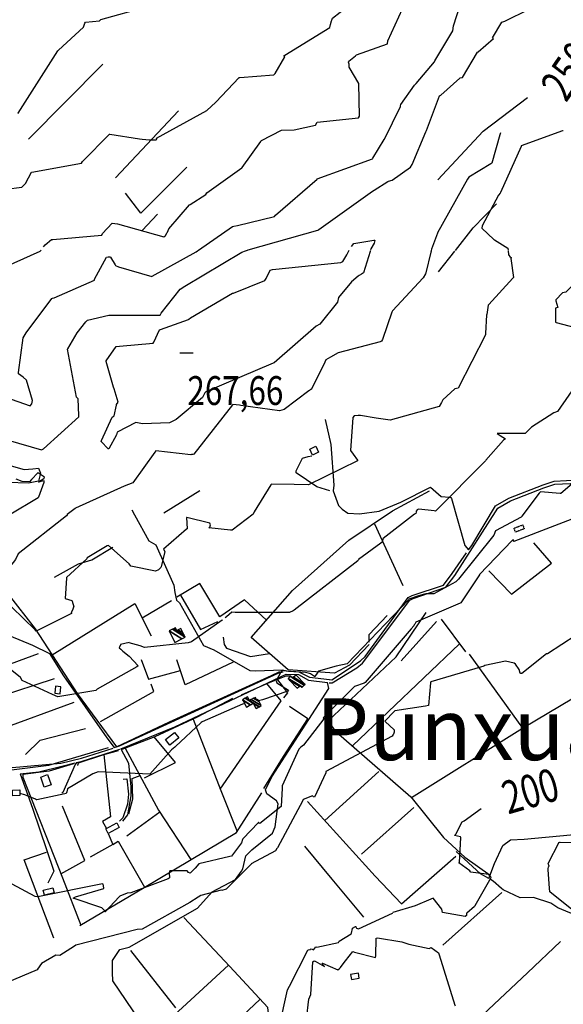
# Model space of a CAD drawing. Extents: x 484076 to 498410, y 4372556 to 4381824.
# Drawn here: x 488555 to 489216, y 4376275 to 4377470 of the extents above; entities that cross this region are included whole.
import ezdxf
from ezdxf.enums import TextEntityAlignment as Align

# ---------------------------------------------------------------- set-up
doc = ezdxf.new("R2010")
doc.units = 0
doc.header["$MEASUREMENT"] = 0
doc.linetypes.add('HIDDEN', pattern=[0.375, 0.25, -0.125])
for name, color, linetype in [('1', 7, 'CONTINUOUS'), ('38', 7, 'CONTINUOUS'), ('47', 7, 'CONTINUOUS'), ('48', 7, 'CONTINUOUS'), ('51', 7, 'CONTINUOUS'), ('7', 7, 'CONTINUOUS'), ('8', 6, 'CONTINUOUS'), ('9', 7, 'CONTINUOUS')]:
    doc.layers.add(name, color=color, linetype=linetype)
doc.styles.get("Standard").update_dxf_attribs({"font": 'txt', "height": 0.2})

# ---------------------------------------------------------------- blocks, each defined once
blk = doc.blocks.new('COTA')
at = {"layer": '7', "color": 7, "linetype": 'Continuous'}
blk.add_line((-1.98, -0.02), (2.02, -0.02), dxfattribs=at)

msp = doc.modelspace()

# ---------------------------------------------------------------- linework, layer by layer
at = {"layer": '38', "color": 7, "linetype": 'Continuous'}
for points in [[(488931.12, 4376665.27), (488934.88, 4376665.18), (488964.87, 4376683.42), (488971.57, 4376688.86), (489029.1, 4376765.69), (489033.01, 4376767.62), (489073.03, 4376781.47), (489083.81, 4376795.59), (489135.89, 4376877.24), (489151.3, 4376886.25), (489192.08, 4376901.97), (489205.44, 4376906.48), (489233.71, 4376907.79), (489251.9, 4376901.34), (489275.06, 4376900.19), (489281.22, 4376903.38), (489309.58, 4376923.73), (489326.69, 4376928.31), (489452.59, 4376966.98), (489470.58, 4376966.15), (489512.5, 4376969.5), (489520.77, 4376975.53), (489687.06, 4377166.98), (489691.28, 4377171.76)], [(489100.63, 4376826.56), (489104.38, 4376831.95), (489133.28, 4376880.06), (489149.39, 4376889.48), (489191.09, 4376905.59), (489204.67, 4376910.18), (489234.36, 4376911.54), (489253.01, 4376904.93), (489273.35, 4376903.53), (489279.18, 4376906.55), (489308.35, 4376927.28), (489325.66, 4376931.92), (489452.16, 4376970.75), (489470.77, 4376969.9), (489510.66, 4376972.8), (489518.21, 4376978.3), (489684.32, 4377169.54), (489688.47, 4377174.24)], [(488444.56, 4377051.91), (488445.53, 4377052.05), (488448.17, 4377051.51), (488459.78, 4377033.24), (488519.52, 4376940.39), (488524.36, 4376934.37), (488560.67, 4376924.18), (488571.25, 4376925.11), (488578.08, 4376925.75), (488580.24, 4376919.88), (488578.02, 4376910.13), (488566, 4376907.62), (488540.13, 4376908.42), (488529.73, 4376913.11), (488506.83, 4376921.07), (488504.06, 4376919.44), (488470.67, 4376897.38), (488459.42, 4376896.91), (488449.74, 4376893.14), (488443.54, 4376878.18), (488441.62, 4376868.59)], [(488926.13, 4376985.05), (488933.27, 4376954.5), (488936.88, 4376905.01), (488936.1, 4376898.34), (488942.32, 4376880.47), (488946.88, 4376876.25), (488953.83, 4376871.27), (488967.85, 4376870.54), (488992.08, 4376873.51), (489018.06, 4376884.64), (489054.28, 4376902.78), (489067.42, 4376891.25), (489077.39, 4376890.66), (489079.04, 4376890.08), (489079.79, 4376889.03), (489096.18, 4376831.83), (489100.63, 4376826.56)], [(488931.94, 4376898.4), (488915.96, 4376903.15), (488890.99, 4376920.27), (488891, 4376922.52), (488898.94, 4376937.86), (488905.77, 4376940.15), (488910.19, 4376940.66)], [(488691.55, 4376875.41), (488694.52, 4376869.25), (488712.14, 4376837.7), (488720.45, 4376832.56), (488742.6, 4376783.87), (488743.46, 4376775.02), (488745.73, 4376765.64), (488749.39, 4376762.12), (488778.33, 4376710.41), (488791.04, 4376705.34), (488834.86, 4376679.96), (488841.67, 4376679.64), (488874.37, 4376681.14), (488881.61, 4376679.18)], [(488931.22, 4376669.02), (488934.41, 4376668.94), (488969.11, 4376691.69), (488974.81, 4376697), (489027.17, 4376768.92), (489032.13, 4376771.37), (489070.21, 4376783.95), (489080.77, 4376797.79), (489091.66, 4376813.65), (489098.18, 4376823.04)], [(488542.19, 4376722.56), (488570.56, 4376711.04), (488591.28, 4376700.61), (488608.26, 4376673.62), (488660.87, 4376598.35), (488670.11, 4376586.49)], [(488670.11, 4376586.49), (488676.4, 4376588.48), (488869.19, 4376677.05), (488875.18, 4376678.54)], [(488677.83, 4376584.99), (488743.62, 4376611.79), (488878.77, 4376675.54), (488893.73, 4376675.47), (488906.1, 4376668.45), (488928.93, 4376665.55)], [(488881.61, 4376679.18), (488894.27, 4376678.72), (488907.36, 4376672.09), (488931.61, 4376669.01)], [(488716.78, 4376231.49), (488668.12, 4376303.38), (488667.94, 4376313.33), (488667.71, 4376328.12), (488676.78, 4376341.27), (488688.25, 4376344.23), (488771.09, 4376391.68), (488788.94, 4376411.39), (488817.48, 4376426.33), (488824.75, 4376436.36), (488826.25, 4376439.39), (488830.07, 4376455.08), (488837.12, 4376462.22), (488862.15, 4376482.41), (488865.45, 4376490.34), (488869.01, 4376518.14), (488867.11, 4376521.91), (488855.38, 4376530.54), (488853.76, 4376535.39), (488861.45, 4376551.13), (488930.62, 4376658.25), (488928.93, 4376665.55)], [(489124.94, 4376427.46), (489132.09, 4376445.64), (489142.16, 4376467.71), (489151.41, 4376474.42), (489168.06, 4376475.17), (489367.19, 4376494.11), (489392.98, 4376511.32), (489605.75, 4376649.86), (489616.86, 4376636.77), (489674.93, 4376574.14), (489678.22, 4376574.13), (489698.27, 4376581.31), (489699.2, 4376583.41)], [(488461.18, 4376554.93), (488463.68, 4376554.9), (488605.16, 4376567.51), (488630.1, 4376573.84), (488668.61, 4376586.02)], [(488624.08, 4376568.42), (488631.13, 4376570.21), (488676.86, 4376584.67)], [(488677.83, 4376584.99), (488687.4, 4376567.54), (488690.03, 4376538.99), (488690.36, 4376527.92), (488686.08, 4376504.72), (488680.09, 4376497.22)], [(488555.82, 4376554.7), (488578.23, 4376556.91), (488606.14, 4376563.87), (488622.2, 4376567.94)], [(488624.08, 4376568.42), (488622.64, 4376565.82), (488607.43, 4376531.93), (488606.3, 4376531.18)], [(488555.82, 4376554.7), (488570.83, 4376513.1), (488596.46, 4376436.63), (488594.03, 4376431.75), (488590.92, 4376425.24), (488589.19, 4376421.72)], [(489124.94, 4376427.46), (489114.99, 4376433.3), (489085.26, 4376460.42)], [(489465.19, 4376190.5), (489455.55, 4376217.59), (489419.08, 4376277.49), (489402.39, 4376300.95), (489365.55, 4376360.54), (489358.3, 4376360.65), (489301.3, 4376357.97), (489266.62, 4376368.01), (489209.13, 4376391.81), (489200.61, 4376397.68), (489179.3, 4376404.3), (489163.1, 4376403.99), (489142.42, 4376413.91), (489140.48, 4376415.57), (489130.32, 4376424.31), (489127.16, 4376426.16)]]:
    msp.add_lwpolyline(points, dxfattribs=at)
at = {"layer": '47', "color": 1, "linetype": 'Continuous'}
for points in [[(488907.61, 4376949.07), (488914.94, 4376952.51), (488918.38, 4376945.2), (488911.05, 4376941.76)], [(488598.83, 4376661.14), (488597.72, 4376652.75), (488604.12, 4376651.9), (488605.23, 4376660.29)], [(488732.23, 4376596.17), (488743.13, 4376604.8), (488748.36, 4376598.2), (488737.46, 4376589.57)], [(488580.67, 4376550.78), (488589, 4376553.66), (488593.3, 4376541.21), (488584.97, 4376538.33)], [(488546.49, 4376534.96), (488555.36, 4376535.08), (488555.45, 4376528.25), (488546.58, 4376528.13)], [(488659.79, 4376487.77), (488673.27, 4376494.96), (488676.14, 4376489.57), (488662.66, 4376482.38)], [(488583.75, 4376413.49), (488595.41, 4376416.27), (488596.86, 4376410.21), (488585.2, 4376407.43)], [(488957.21, 4376311.13), (488958.18, 4376305.07), (488967.68, 4376306.59), (488966.71, 4376312.65)]]:
    msp.add_lwpolyline(points, close=True, dxfattribs=at)
at = {"layer": '48', "color": 1, "linetype": 'HIDDEN'}
msp.add_lwpolyline([(489155.73, 4376852.86), (489166.32, 4376857.01), (489168.17, 4376852.29), (489157.58, 4376848.14)], close=True, dxfattribs=at)
at = {"layer": '51', "color": 1, "linetype": 'Continuous'}
for p, q in [((488656.04, 4377416.33), (488565.99, 4377325.32)), ((488671.5, 4377278.31), (488748.17, 4377359.78)), ((488703.84, 4377214.44), (488722.67, 4377234.38)), ((489063.95, 4377164.32), (489083.85, 4377189.43)), ((488730.34, 4376871.63), (488773.94, 4376898.88)), ((488986.09, 4376858.16), (489020.48, 4376783.19)), ((488541.13, 4376772.65), (488574.09, 4376730.9)), ((488703.77, 4376744.24), (488739.4, 4376765.24)), ((489018.81, 4376691.88), (489061.38, 4376739.76)), ((489067.24, 4376742.66), (489096.68, 4376702.95)), ((488959.42, 4376588.55), (489089.48, 4376712.67)), ((488577.41, 4376700.44), (488499.61, 4376671.54)), ((489101.24, 4376700.15), (489166.23, 4376610.06)), ((488506.3, 4376640.69), (488597.3, 4376670.52)), ((488620.86, 4376641.33), (488523.02, 4376605.61)), ((488925.8, 4376498.07), (488991.32, 4376557.42)), ((488725.39, 4376508.26), (488685.4, 4376479.11)), ((488970.57, 4376457.05), (489034.02, 4376513.68)), ((489069.14, 4376346.64), (489141.09, 4376410.44)), ((488689.93, 4376340.31), (488744.26, 4376270.66)), ((488809.03, 4376322.12), (488673.25, 4376198.46)), ((488847.14, 4376281.21), (488778.96, 4376216.75))]:
    msp.add_line(p, q, dxfattribs=at)
for points in [[(489063.07, 4377276.11), (489118.13, 4377335.1), (489171.99, 4377375.81)], [(488758.15, 4377291.21), (488702.43, 4377235.52), (488683.86, 4377259.89)], [(489084.49, 4377190.24), (489106.23, 4377217.67), (489134.32, 4377246.64)], [(488979.91, 4376711.84), (488955.74, 4376686.6), (488937.78, 4376676.71), (488881.49, 4376680.77), (488836.52, 4376720.03), (488886.7, 4376777.32), (488955.19, 4376838.28), (489008.05, 4376874.04), (489053.14, 4376898.36)], [(488597.6, 4376793.47), (488626.46, 4376809.84), (488642.75, 4376814.5), (488668.16, 4376829.91)], [(489125.07, 4376801.11), (489152.54, 4376772.96), (489201.43, 4376810.38), (489179.72, 4376835.29)], [(488855.04, 4376741.18), (488828.4, 4376765.95), (488798.17, 4376745.46), (488774.05, 4376785.67), (488746.01, 4376769.14)], [(488750.54, 4376771.81), (488774.94, 4376729.74), (488795.82, 4376739.84)], [(488594.45, 4376699.29), (488694.85, 4376761.57), (488715, 4376722.42)], [(488939.72, 4376605.7), (488929.88, 4376618.94), (489012.54, 4376696.86), (489049.2, 4376750.68)], [(488979.77, 4376714.54), (488979.74, 4376723.99), (489001.51, 4376746.91)], [(489031.07, 4376525.94), (489166.23, 4376610.06), (489352.12, 4376720.52), (489380.1, 4376741.54)], [(488574.09, 4376730.9), (488624.88, 4376652.03), (488672.59, 4376587.5), (488737.35, 4376617.74), (488861.14, 4376674.11), (488871.29, 4376678.94)], [(488802.49, 4376720.55), (488803.65, 4376711.62), (488806.25, 4376707.11), (488835.75, 4376697.24), (488858.67, 4376700.7)], [(488702.81, 4376693.68), (488711.7, 4376669.43), (488750.49, 4376680)], [(488814.43, 4376690.13), (488756.21, 4376662.87), (488746.14, 4376692.97)], [(488824.46, 4376650.5), (488854.58, 4376664.1), (488879.06, 4376673.59), (488884.01, 4376673.72)], [(488653.45, 4376618.1), (488718.24, 4376654.71), (488714.75, 4376663.42)], [(488798.91, 4376535.86), (488873.01, 4376643.25), (488855.36, 4376664.49)], [(488867.1, 4376670.39), (488880.4, 4376652.96), (488875.65, 4376646.84)], [(488813.87, 4376646.2), (488770.88, 4376623.59), (488719.28, 4376599.6), (488679.22, 4376584.2)], [(488851.93, 4376536.95), (488875.49, 4376575.84), (488905.15, 4376621.29), (488883.1, 4376636.53)], [(488765.91, 4376621.2), (488799.44, 4376534.48), (488819.34, 4376484.59)], [(488433.14, 4376608.99), (488469.89, 4376558.6), (488535.56, 4376558.4), (488590.4, 4376565.36), (488663.14, 4376586.57)], [(488562.26, 4376578), (488580.18, 4376595.47), (488635.27, 4376609.78)], [(488939.72, 4376605.7), (489030.48, 4376526.67), (489070, 4376477.39), (489096.06, 4376453.36), (489126.64, 4376431.56)], [(488706.92, 4376549.79), (488744.33, 4376568.23), (488718.72, 4376599.39)], [(488625.64, 4376564.84), (488625.79, 4376565.36), (488626.77, 4376567.83), (488656.05, 4376577.6), (488675.35, 4376583.08)], [(488657.52, 4376578.02), (488665.48, 4376502.51), (488655.78, 4376496.86), (488660.42, 4376488.11)], [(488683.42, 4376585.82), (488723.92, 4376510.51), (488763.03, 4376450.5)], [(488620.69, 4376566.66), (488591.04, 4376558.01), (488558.86, 4376553.88), (488559, 4376550.5), (488606.98, 4376428.24), (488629.32, 4376371.06)], [(488680.89, 4376548.18), (488685.24, 4376548.61), (488687.19, 4376530.16), (488686.31, 4376517.79), (488680.39, 4376501.1), (488676.55, 4376497.07)], [(488687.84, 4376505.94), (488692.64, 4376524.14), (488691.99, 4376549.11), (488701.32, 4376552.55)], [(488628.25, 4376370.42), (488706.2, 4376416.79), (488818.64, 4376483.49), (488849.36, 4376531.42)], [(488904.85, 4376521.14), (488987.18, 4376430.44), (489019.05, 4376396.64), (489085, 4376454.8)], [(488605.1, 4376433.05), (488634.14, 4376449.57), (488607.28, 4376515.28)], [(488662.66, 4376482.38), (488668.41, 4376468.84), (488640.75, 4376453.36)], [(488668.3, 4376468.78), (488674.95, 4376472.71), (488706.59, 4376417.02)], [(488596.77, 4376354.99), (488560.67, 4376450.18), (488587.77, 4376459.36)], [(488901.04, 4376466.72), (488934.23, 4376426.54), (488972.95, 4376380.49)], [(488792.69, 4376059.85), (488910.68, 4376161.76), (488874, 4376209), (488860.38, 4376231.93), (488859.54, 4376247.75), (488856.57, 4376271.08), (488810.52, 4376320.53), (488754.46, 4376380.32)], [(489118.04, 4376262.16), (489172.01, 4376312.99), (489212.36, 4376350.9)]]:
    msp.add_lwpolyline(points, dxfattribs=at)
at = {"layer": '8', "linetype": 'Continuous'}
for p, q in [((488829.48, 4377189.8), (488831.81, 4377190.61)), ((489055.19, 4377190.28), (489055.03, 4377189.47))]:
    msp.add_line(p, q, dxfattribs=at)
for points in [[(489090.48, 4377399.7), (489092.98, 4377400.32), (489111.39, 4377431.06), (489112.06, 4377431.31), (489130.77, 4377447.66), (489130.78, 4377447.72), (489130.74, 4377447.76), (489130.2, 4377447.81), (489129.57, 4377448.53), (489141.12, 4377467.48), (489144.41, 4377468.49), (489174.09, 4377483.14), (489174.58, 4377483.75)], [(489003.43, 4377274.33), (489007.75, 4377275.42), (489029.78, 4377291.36), (489031.86, 4377294.78), (489048.57, 4377334.14), (489049.47, 4377335.98), (489065.14, 4377378.13), (489066.8, 4377378.68), (489089.9, 4377399.52), (489090.48, 4377399.7)], [(489139.18, 4377332.86), (489138.6, 4377330.63), (489128.92, 4377296.37), (489127.5, 4377295.4), (489100.87, 4377279.33), (489099.33, 4377276.91), (489062.62, 4377211.62), (489062.61, 4377211.57)], [(488831.81, 4377190.61), (488832.68, 4377190.91), (488917.51, 4377214.68), (488918.44, 4377215.55), (488983.77, 4377262.24), (488985.95, 4377263.5), (489002.51, 4377274), (489003.43, 4377274.33)], [(489062.61, 4377211.57), (489062.59, 4377211.37), (489055.49, 4377191.86), (489055.19, 4377190.28)], [(488636.34, 4377104.5), (488637.7, 4377105.64), (488663.39, 4377111.54), (488663.4, 4377111.55), (488663.5, 4377111.65), (488663.52, 4377111.65), (488725.77, 4377111.77), (488727.08, 4377113.99), (488749.94, 4377143.13), (488755.96, 4377146.9), (488825.06, 4377188.27), (488829.48, 4377189.8)], [(489055.03, 4377189.47), (489054.79, 4377188.25), (489048.62, 4377163.06), (489048.06, 4377161.87)], [(489048.06, 4377161.87), (489045.21, 4377156.92), (489007.97, 4377116.81), (489007.42, 4377115.18), (488995.79, 4377082.15), (488994.59, 4377079.93), (488993.21, 4377079.43), (488941.91, 4377065.87), (488932.61, 4377060.52), (488927.15, 4377057.31), (488925.87, 4377054.57), (488909.67, 4377021.8), (488909.06, 4377021.47), (488907.49, 4377020.38), (488907.29, 4377020.26)], [(488625.71, 4377010.58), (488624.27, 4377011.92), (488613.41, 4377070.32), (488613.72, 4377070.58), (488624.81, 4377090.14), (488624.99, 4377090.2), (488635.52, 4377103.45), (488635.65, 4377103.65), (488636.1, 4377104.27), (488636.34, 4377104.5)], [(488907.29, 4377020.26), (488906.44, 4377019.76), (488876.52, 4376997.19), (488870.82, 4376995.56), (488823.99, 4377001.9), (488822.35, 4377002.38), (488813.96, 4377003.24), (488813.59, 4377002.58), (488766.6, 4376942.66), (488765.68, 4376942.46), (488764.34, 4376942.26), (488764.08, 4376942.24)], [(488457.18, 4376965.08), (488458.02, 4376965.95), (488458.62, 4376966.52), (488463.19, 4376967.19), (488524.76, 4376967.15), (488541.21, 4376960.01), (488581.48, 4376947.94), (488584.12, 4376949.5), (488626.89, 4376988.08), (488626.96, 4376989.65), (488626.02, 4377010.23), (488625.71, 4377010.58)], [(488764.08, 4376942.24), (488763.24, 4376942.23), (488720.44, 4376946.72), (488719.26, 4376945.36), (488692.59, 4376907.91), (488682.19, 4376904.06), (488622.92, 4376877.43), (488622.4, 4376877.05), (488612.96, 4376869.58), (488612.66, 4376869.19)], [(488612.66, 4376869.19), (488611.87, 4376868.05), (488553.1, 4376821.72), (488549.94, 4376814.91), (488540.03, 4376801.81), (488529.82, 4376799.02), (488455.82, 4376769.53), (488450.05, 4376764.37), (488399.85, 4376709.94), (488399.03, 4376709.13)], [(489238.26, 4376723.51), (489237.6, 4376723.64), (489232.93, 4376724.56), (489231.31, 4376722.86), (489196.59, 4376700.56), (489195.31, 4376700.22), (489165.18, 4376676.36), (489164.17, 4376676.45), (489163.34, 4376676.88), (489161.94, 4376681.19), (489157.71, 4376687.93), (489155.73, 4376688.98)], [(489155.73, 4376688.98), (489145.44, 4376691.58), (489120.17, 4376686.19), (489119.11, 4376685.47), (489054.8, 4376666.54), (489054.18, 4376665.14), (489052.03, 4376637.58), (489048.33, 4376636.91), (489011.06, 4376631.19), (489011.06, 4376631.18), (489011.05, 4376631.14), (489010.1, 4376630.21), (488998.69, 4376618.75), (488999.35, 4376618.28), (489009.99, 4376608.12), (489009.96, 4376605.34), (489009.31, 4376602.65), (489009.05, 4376602.26)], [(489009.05, 4376602.26), (489007.72, 4376600.28), (488927.28, 4376557.39), (488926.99, 4376555.9), (488913.37, 4376526.26), (488912.17, 4376526.58), (488910.96, 4376527.79), (488899.7, 4376523.38), (488899.3, 4376522.47), (488868.21, 4376464.87), (488867.72, 4376463.98)], [(489124.22, 4376432.43), (489119.25, 4376433.3), (489102.87, 4376435.24), (489102.88, 4376435.63), (489102.2, 4376436.74), (489088.85, 4376446.38), (489089.3, 4376447.04), (489091.31, 4376477.52), (489090.55, 4376478.33), (489083.38, 4376479.83), (489084.12, 4376480.52), (489085.27, 4376481.78), (489085.35, 4376482.31), (489092.63, 4376496.48), (489095.21, 4376497.7), (489115.84, 4376512.59)], [(488867.72, 4376463.98), (488865.76, 4376460.95), (488836.46, 4376445.38), (488836.31, 4376444.97), (488806.57, 4376414.83), (488806.12, 4376414.64), (488800.64, 4376412.78), (488799.73, 4376413.57), (488775.3, 4376406.79), (488772.16, 4376404.79), (488761.9, 4376398.41), (488761.88, 4376398.39)], [(489124.22, 4376432.43), (489125.19, 4376432.1), (489127.34, 4376430.07), (489127.42, 4376428.48), (489108.15, 4376394.2), (489107.71, 4376393.62), (489098.28, 4376385.6), (489098, 4376384.85), (489097.83, 4376382.65), (489096.21, 4376381.29), (489068.81, 4376386.35), (489068, 4376390.31), (489057.44, 4376403.66), (489054.6, 4376402.42), (489035.53, 4376394.51), (489008.4, 4376386.41)], [(488761.88, 4376398.39), (488761.79, 4376398.38), (488703.9, 4376366), (488697.73, 4376365.75), (488623.19, 4376346.54), (488621.72, 4376345.48), (488603.9, 4376333.88), (488599.08, 4376334.45), (488581.44, 4376324.15), (488579.73, 4376321.65), (488578.02, 4376319.15), (488577.78, 4376318.76)], [(488908.66, 4376341.57), (488909.18, 4376341.97), (488912.42, 4376341.06), (488912.58, 4376341.38), (488915, 4376344.68), (488916.27, 4376344.29), (488942.61, 4376350.02), (488943.34, 4376351.43), (488958.06, 4376360.47), (488958.29, 4376360.97), (488959.31, 4376366.91), (488959.59, 4376367.09), (488963.2, 4376369.21), (488963.61, 4376369.06), (488963.72, 4376368.86), (488964.24, 4376367.05), (488966.75, 4376366.28), (489008.02, 4376385.45), (489008.4, 4376386.41)], [(488897.01, 4376197.78), (488896.59, 4376198.5), (488895.5, 4376201.81), (488894.94, 4376202.26), (488870.11, 4376239.58), (488870.21, 4376246.66), (488880.5, 4376292.18), (488882.95, 4376297), (488905.33, 4376340.32), (488905.99, 4376340.79), (488908.52, 4376341.51), (488908.66, 4376341.57)], [(488577.78, 4376318.76), (488576.57, 4376316.74), (488492.63, 4376281.37), (488487.76, 4376281.23), (488447.2, 4376260.96), (488444.65, 4376262.63), (488423.59, 4376296.5), (488423.22, 4376297.67), (488404.52, 4376312.95), (488402.81, 4376313.2), (488336.59, 4376310.91), (488334.79, 4376310.85)]]:
    msp.add_lwpolyline(points, dxfattribs=at)
at = {"layer": '9', "color": 30, "linetype": 'Continuous'}
for p, q in [((488580.84, 4377190.17), (488581.34, 4377190.97)), ((488771.23, 4377189.89), (488772.32, 4377190.69)), ((488955.17, 4377189.62), (488955.6, 4377190.43))]:
    msp.add_line(p, q, dxfattribs=at)
for points in [[(488934.19, 4377470.03), (488935.08, 4377472.18), (488963.27, 4377494.34), (488964.55, 4377494.91), (489034.07, 4377552.11), (489035.13, 4377557.03), (489050.87, 4377580.16), (489056.57, 4377584.15), (489065.42, 4377589.98), (489065.44, 4377590.06), (489065.46, 4377590.85), (489065.46, 4377590.9)], [(488963.49, 4377427.11), (488964.32, 4377427.77), (489002.16, 4377441.02), (489002.62, 4377444.62), (489020.29, 4377483.57), (489021.09, 4377484.23), (489063.09, 4377513.83), (489063.4, 4377514.38), (489094.95, 4377540.23), (489095.26, 4377540.34)], [(488552.89, 4377356.48), (488553.36, 4377357.06), (488601.3, 4377432.76), (488602.19, 4377433.28), (488632.51, 4377461.37), (488634.16, 4377466.41), (488635.19, 4377467.32), (488652.19, 4377469.14), (488653.82, 4377470.67), (488709.22, 4377486.09), (488715.23, 4377491.06), (488816.57, 4377508.8), (488817.79, 4377508.99)], [(489017.86, 4377365.74), (489018.25, 4377367.32), (489034.77, 4377390.99), (489036.97, 4377392.98), (489059.02, 4377419.4), (489059.4, 4377420.36), (489081.36, 4377456.85), (489082.09, 4377463.13), (489089.93, 4377486.83), (489090.44, 4377487.08)], [(488703.75, 4377325.4), (488712.96, 4377324.66), (488721.02, 4377324.75), (488721.71, 4377325.39), (488721.2, 4377326.21), (488721.27, 4377326.43), (488782.46, 4377360.17), (488793.36, 4377370.2), (488821.99, 4377400.26), (488822.52, 4377400.36), (488863.77, 4377403.31), (488865.53, 4377405.12), (488877.32, 4377425.5), (488876.48, 4377426.13), (488876.32, 4377426.45), (488876.54, 4377426.97), (488877.39, 4377427.56), (488931.79, 4377460.8), (488932.83, 4377464.71), (488933.94, 4377469.26), (488934.19, 4377470.03)], [(488848.13, 4377322.77), (488848.76, 4377323.8), (488873.28, 4377336.42), (488888.45, 4377336.67), (488914.53, 4377342.47), (488916.5, 4377345.97), (488966.81, 4377351.45), (488968.02, 4377353.4), (488967.23, 4377392.93), (488967.15, 4377392.99), (488955.42, 4377412.85), (488955.32, 4377416.42), (488954.65, 4377418.99), (488954.95, 4377420), (488962.98, 4377426.71), (488963.49, 4377427.11)], [(488815.33, 4377219.81), (488819.68, 4377220.72), (488864.68, 4377231.38), (488865.75, 4377233.11), (488916.62, 4377276.98), (488916.76, 4377277.15), (488983.69, 4377301.58), (488984.07, 4377302.43), (488997.91, 4377324.84), (488998.55, 4377325.43), (489017.66, 4377364.91), (489017.86, 4377365.74)], [(488420.78, 4377191.2), (488422.29, 4377198.02), (488440.56, 4377228.07), (488448.43, 4377233.57), (488515.5, 4377261.81), (488519.4, 4377262.25), (488557.54, 4377267), (488562.23, 4377271.56), (488569.45, 4377285.31), (488569.72, 4377285.4), (488630.13, 4377296.03), (488631.46, 4377298.08), (488664.22, 4377331.43), (488664.46, 4377331.52), (488700.74, 4377325.76), (488703.75, 4377325.4)], [(489215.45, 4377336.01), (489215.14, 4377335.53), (489214.5, 4377335.38), (489164.58, 4377317.17), (489164.24, 4377316.39), (489139.26, 4377260.62), (489138.83, 4377259.85)], [(488734.68, 4377212.62), (488736.47, 4377216.61), (488761.56, 4377245.82), (488762.45, 4377246.06), (488781.4, 4377258.03), (488782.5, 4377260.3), (488824.95, 4377290.44), (488825.37, 4377291.07), (488847.97, 4377322.43), (488848.13, 4377322.77)], [(489138.83, 4377259.85), (489136.84, 4377257.24), (489116.9, 4377220.09), (489116.72, 4377217.38), (489131.18, 4377203.37), (489131.91, 4377203.01), (489148.3, 4377193.01), (489148.48, 4377190.15)], [(488584.07, 4377194.48), (488585.95, 4377196.93), (488593.91, 4377203.34), (488595.45, 4377203.68), (488654.77, 4377208.68), (488655.91, 4377210.61), (488667.29, 4377223.21), (488673.83, 4377222.36), (488730.43, 4377206.73), (488732.1, 4377208.25), (488734.33, 4377211.85), (488734.68, 4377212.62)], [(488772.32, 4377190.69), (488772.4, 4377190.75), (488813.76, 4377219.26), (488815.33, 4377219.81)], [(488958.19, 4377194.84), (488961.03, 4377198.49), (488985.49, 4377202.91), (488986.14, 4377202.75), (488986.53, 4377202.38), (488985.83, 4377199.2), (488981.85, 4377192.39), (488981.3, 4377190.39)], [(488459.87, 4377108.2), (488470.29, 4377116.29), (488522.43, 4377165.53), (488528.37, 4377166.36), (488580.21, 4377189.17), (488580.84, 4377190.17)], [(488671.06, 4377172.62), (488671.53, 4377171.77), (488675.28, 4377170.38), (488715.7, 4377158.79), (488716.22, 4377159.11), (488769.66, 4377188.73), (488771.23, 4377189.89)], [(488760.57, 4377106.73), (488762.52, 4377108.5), (488813.78, 4377138.24), (488814.85, 4377138.34), (488853.11, 4377153.64), (488854.8, 4377156.28), (488859.5, 4377166.16), (488862.25, 4377167.01), (488945.31, 4377175.4), (488947.59, 4377176.64), (488952.73, 4377185.03), (488955.17, 4377189.62)], [(488981.16, 4377189.58), (488981.09, 4377188.94), (488972.99, 4377162.96), (488970.41, 4377161.42), (488967.5, 4377159.86), (488966.33, 4377158.94)], [(489148.54, 4377189.33), (489148.83, 4377185.78), (489149.03, 4377185), (489149.28, 4377184.32)], [(488594.88, 4377132.23), (488597.17, 4377132.74), (488645.85, 4377154.13), (488646.19, 4377155.29), (488660.66, 4377182.05), (488662.78, 4377182.61), (488664.71, 4377182.49), (488665.37, 4377181.87), (488670.94, 4377172.96), (488671.06, 4377172.62)], [(489149.28, 4377184.32), (489150.6, 4377182.73), (489152.69, 4377181.39), (489152.59, 4377181.26), (489152.04, 4377180.97), (489151.89, 4377180.5), (489151.98, 4377180.28), (489154.93, 4377157.36), (489154.22, 4377156.6), (489125.26, 4377124.51), (489124.36, 4377123.61), (489122.77, 4377112.35), (489122.11, 4377112.07), (489120.94, 4377089.41), (489120.94, 4377088.83)], [(489244.23, 4377165.96), (489243.8, 4377165.17), (489218.58, 4377139.77), (489214.51, 4377138.8), (489206.41, 4377130.13), (489206.67, 4377129.18), (489208.91, 4377121.02), (489208.6, 4377120.78), (489206.05, 4377119.98), (489206, 4377119.14), (489206.16, 4377103.34), (489206.27, 4377103.19), (489206.34, 4377103.13), (489206.43, 4377103.07)], [(488966.33, 4377158.94), (488958.35, 4377152.16), (488942.49, 4377133.03), (488941.13, 4377127.42), (488919.69, 4377100.84), (488915.23, 4377098.16), (488864.48, 4377053.91), (488862.94, 4377053.53), (488781.17, 4377018.38), (488780.24, 4377017.23), (488779.84, 4377016.56), (488779.39, 4377015.74)], [(488516.08, 4377018.99), (488529.58, 4377014.94), (488567.84, 4377001.6), (488569.97, 4377004.16), (488570.59, 4377007.9), (488563.27, 4377032.71), (488559.43, 4377036.29), (488553.69, 4377040.49), (488553.55, 4377042.12), (488559.38, 4377084.05), (488562.85, 4377090.22), (488594.31, 4377132), (488594.88, 4377132.23)], [(489206.43, 4377103.07), (489206.88, 4377102.75), (489230.05, 4377096.58), (489240.11, 4377098.87), (489243.19, 4377100.01), (489244.25, 4377101.85), (489242.86, 4377103.39), (489242.54, 4377105.24), (489243.3, 4377106.3), (489258.36, 4377117.13), (489257.5, 4377117.75), (489246.93, 4377122.84), (489247.48, 4377123.93), (489248.64, 4377124.77), (489248.66, 4377125.01), (489248.56, 4377125.25), (489247.11, 4377126.11), (489244.45, 4377127.56), (489245.88, 4377127.92), (489265.25, 4377127.62), (489265.27, 4377127.44), (489261.53, 4377088.08), (489261.47, 4377086.95)], [(488672.93, 4377003.15), (488674.83, 4377005.79), (488669.8, 4377022.2), (488669.16, 4377024.03), (488660.05, 4377055.54), (488660.21, 4377056.28), (488672.24, 4377073.68), (488676.55, 4377074.01), (488717.25, 4377077.57), (488718.09, 4377078.98), (488724.85, 4377094.02), (488726.06, 4377094.26), (488760.04, 4377106.4), (488760.57, 4377106.73)], [(489120.94, 4377088.83), (489120.96, 4377087.64), (489088.06, 4377022.92), (489083.77, 4377022), (489069.24, 4377008.74), (489067.59, 4377005.71), (489064.99, 4377000.84), (489064.85, 4377000.71), (489005.22, 4376983.94), (488988.21, 4376986.55), (488969.11, 4376989.77), (488966.47, 4376989.97)], [(489261.47, 4377086.95), (489261.36, 4377082.76), (489257.25, 4377063.9), (489256.21, 4377063.4), (489208.41, 4376994.54), (489204.05, 4376992.94), (489177.07, 4376975.83), (489174.24, 4376972.91), (489170.96, 4376969.49), (489170.46, 4376968.99)], [(488779.39, 4377015.74), (488777.24, 4377011.53), (488745.35, 4376985.02), (488737.03, 4376980.85), (488704.31, 4376979.86), (488696.28, 4376981.26), (488673.74, 4376969.68), (488672.91, 4376966.18), (488663.27, 4376949.28), (488662.49, 4376949.2), (488654.29, 4376958.1), (488654.51, 4376959.41), (488667.63, 4376987.65), (488669.77, 4376989.59), (488672.57, 4377002.48), (488672.93, 4377003.15)], [(488966.47, 4376989.97), (488961.4, 4376989.22), (488960.1, 4376987.5), (488957.1, 4376947.49), (488960.33, 4376942.8), (488965.52, 4376935.54), (488965.49, 4376935.36), (488965.59, 4376935.03), (488965.49, 4376934.66), (488906.02, 4376905.59), (488888.78, 4376906.2), (488861.14, 4376906.42), (488860.1, 4376905.51), (488839.97, 4376872.75), (488839.63, 4376872.08)], [(489170.46, 4376968.99), (489169.29, 4376967.95), (489135.38, 4376967.92), (489138.96, 4376965.62), (489145.2, 4376961.45), (489143.13, 4376959.67), (489121.47, 4376935.55), (489121.08, 4376934.61), (489060.48, 4376873.46), (489058.72, 4376874.19), (489040.06, 4376876.14), (489039.03, 4376875.63), (489038.21, 4376875.14)], [(488542.21, 4376869.07), (488577.69, 4376890.32), (488578.51, 4376890.98), (488584.83, 4376908.91), (488584.85, 4376910.41), (488580.8, 4376909.83), (488578.25, 4376909.04), (488578.12, 4376909.08), (488584.62, 4376913.15), (488585.04, 4376913.57), (488585.33, 4376914.8), (488577.92, 4376919.61), (488577.03, 4376920.35), (488569.3, 4376912.22), (488566.89, 4376909.3), (488558.32, 4376909.84), (488550.88, 4376912.41)], [(489271.73, 4376909.74), (489270.11, 4376908.62), (489252.85, 4376905.76), (489252.6, 4376905.88), (489252.1, 4376906.24), (489251.91, 4376906.83), (489235.42, 4376914.28), (489234.96, 4376914.27), (489212.76, 4376895.12), (489212.22, 4376895.01), (489211.82, 4376895.23), (489188, 4376897.14), (489186.44, 4376895.52), (489165.27, 4376867.44), (489165.07, 4376867.22)], [(489315.95, 4376885.71), (489315.3, 4376884.78), (489261.47, 4376875.67), (489261.03, 4376876.17), (489260.21, 4376877.41), (489260.11, 4376877.41), (489259.99, 4376877.38), (489259.52, 4376876.9), (489155.7, 4376836.85), (489154.99, 4376837.33), (489155.09, 4376837.65), (489155.37, 4376837.96), (489154.86, 4376838.97), (489154.06, 4376838.51), (489153.64, 4376838.2), (489153.58, 4376838.16)], [(488839.63, 4376872.08), (488838.73, 4376870.06), (488813.49, 4376850.46), (488811.34, 4376850.38), (488785.02, 4376853.35), (488786.29, 4376854.22), (488787.05, 4376856.89), (488786.19, 4376859.14), (488758.23, 4376866.1), (488757.88, 4376865.78), (488758.5, 4376852.1), (488757.98, 4376851.73), (488730.06, 4376827.49), (488731.48, 4376824.82), (488727.05, 4376806.01), (488726.56, 4376805.27), (488724.3, 4376802.68), (488723.62, 4376802.35)], [(489038.21, 4376875.14), (489036.9, 4376873.6), (489036.79, 4376872.37), (489036.26, 4376870.99), (489034.68, 4376870.02), (488996.68, 4376840.39), (488996.43, 4376839.76), (488995.41, 4376835.97), (488993.98, 4376834.91), (488966.61, 4376814.76), (488966.61, 4376814.54), (488966.57, 4376814.21), (488965.83, 4376813.3), (488888.75, 4376753.41), (488887.6, 4376752.66)], [(489165.07, 4376867.22), (489164.59, 4376866.39), (489133.37, 4376849.71), (489131.11, 4376844.51), (489088.43, 4376790.91), (489085.14, 4376787.93), (489058.47, 4376773.31), (489056.06, 4376773.2), (489048.56, 4376773.32), (489047.11, 4376772.99)], [(488723.62, 4376802.35), (488719.99, 4376800.74), (488690.26, 4376806.96), (488687.99, 4376809.87), (488662.97, 4376831.74), (488661.42, 4376831.71), (488637.12, 4376816.97), (488636.57, 4376815.86), (488612.17, 4376793.02), (488611.92, 4376792.4), (488610.31, 4376767.5), (488610.38, 4376767.43), (488618.69, 4376765.13), (488618.86, 4376764.53), (488620.92, 4376757.54), (488620.7, 4376757.03)], [(489153.58, 4376838.16), (489153.45, 4376838.13), (489113.96, 4376796.55), (489113.92, 4376796.4), (489091.05, 4376762.11), (489090.3, 4376761.81), (489036.41, 4376738.86), (489035.1, 4376736.27), (489034.53, 4376735.4), (489033.87, 4376734.46)], [(489047.11, 4376772.99), (489039.7, 4376770.96), (489027.81, 4376766.62), (489027.57, 4376766), (488953.03, 4376688.06), (488939.81, 4376685.39), (488918, 4376679.51), (488917.25, 4376678.28), (488913.61, 4376673.03), (488913.36, 4376673.01), (488908.27, 4376675.93), (488907.23, 4376676.3)], [(488620.7, 4376757.03), (488619.55, 4376754.47), (488617.81, 4376750.22), (488617.93, 4376750.04), (488618.24, 4376749.82), (488617.95, 4376749.44), (488575.31, 4376727.86), (488574.06, 4376729.65), (488545.61, 4376757.23), (488539.58, 4376757.39), (488504.41, 4376753.18), (488497.77, 4376749.19), (488484.73, 4376729.72), (488484.72, 4376728.81), (488480.49, 4376709.56), (488480.95, 4376705.74)], [(488887.6, 4376752.66), (488883.11, 4376750.41), (488816.98, 4376750.5), (488812.99, 4376750.81), (488806.25, 4376745.46), (488804.67, 4376744.17)], [(488801.71, 4376741.76), (488801.34, 4376741.46), (488763.9, 4376715.08), (488759.74, 4376713.82), (488706.85, 4376707.88), (488701.59, 4376710.22), (488688.21, 4376713.55), (488688.05, 4376714.18), (488677.69, 4376711.8), (488677.53, 4376711.19), (488676.15, 4376707.78), (488677.98, 4376706), (488679.13, 4376704.99), (488680.56, 4376703.76)], [(489033.87, 4376734.46), (489030.74, 4376730.54), (488974.8, 4376665.66), (488973.6, 4376664.68), (488961.76, 4376660.7), (488961.34, 4376660.25), (488923.96, 4376622.47), (488924.56, 4376621.69), (488924.59, 4376621.37), (488899.81, 4376589.27), (488896.59, 4376586.96), (488895.92, 4376586.41), (488895.35, 4376585.92)], [(488680.56, 4376703.76), (488688.07, 4376697.48), (488699.04, 4376685.8), (488697.65, 4376684.46), (488649.22, 4376657.35), (488647.6, 4376655.85), (488601.61, 4376648.11), (488594.96, 4376650.91), (488558.03, 4376668.09), (488556.27, 4376671.78), (488545.63, 4376679.99), (488543.87, 4376677.83), (488526.67, 4376635.16), (488526.07, 4376634.63), (488525.27, 4376634.12)], [(488907.23, 4376676.3), (488902.55, 4376677.57), (488873.25, 4376679.74), (488873.18, 4376679.55), (488866.81, 4376667.78), (488867.65, 4376665.24), (488881.59, 4376656.31), (488880.76, 4376655.15), (488850.3, 4376644.64), (488845.41, 4376643.38)], [(488828.48, 4376639.68), (488825.99, 4376639.2), (488776.67, 4376617.93), (488775.8, 4376616.83), (488744.55, 4376588.02), (488743.57, 4376587.1)], [(488743.57, 4376587.1), (488739.78, 4376583.72), (488713.23, 4376554.22), (488713.13, 4376554.21), (488650.35, 4376557.27), (488643.88, 4376554.61), (488613.04, 4376536.64), (488612.22, 4376532.82), (488611.49, 4376530.58), (488610.11, 4376530.51), (488575.98, 4376523.03), (488575.67, 4376522.97), (488575.37, 4376523), (488574.34, 4376523.95), (488561.41, 4376529.23), (488555.41, 4376530.91)], [(488895.35, 4376585.92), (488894.09, 4376584.47), (488874.09, 4376540.21), (488874.18, 4376537.22), (488872.69, 4376514.96), (488872.69, 4376514.95), (488872.67, 4376514.89), (488872.66, 4376514.88), (488846.72, 4376494.54), (488845.78, 4376494.85), (488845.56, 4376495.42), (488845.45, 4376495.44), (488826.31, 4376475.91), (488825.79, 4376474.87)], [(488825.79, 4376474.87), (488824.6, 4376470.95), (488812.35, 4376454.65), (488810.58, 4376454.43), (488772.64, 4376445.37), (488768.21, 4376440.09), (488762.27, 4376434.17), (488760.11, 4376434.94), (488758.56, 4376436.91), (488737.66, 4376436.98), (488736.77, 4376434.02), (488737.24, 4376428.76), (488737.05, 4376428.49), (488736.9, 4376428.01), (488735.61, 4376427.16), (488690.27, 4376410.27), (488685.85, 4376409.68), (488676.71, 4376405.99), (488676.5, 4376405.84)], [(489197.11, 4376439.25), (489197.82, 4376441.63), (489198.57, 4376442.35), (489198.63, 4376442.61), (489197.4, 4376445.88), (489197.72, 4376446.51), (489210.04, 4376471.05), (489210.29, 4376471.1), (489211.44, 4376471.68), (489211.66, 4376471.52), (489249.18, 4376470.87), (489251.9, 4376473.46), (489254.97, 4376474.75), (489255.17, 4376474.89), (489257.66, 4376479.26), (489258.87, 4376479.69), (489294.46, 4376471.21), (489297.5, 4376473.63), (489300.26, 4376475.5), (489300.49, 4376475.8)], [(489298.57, 4376360.8), (489298.44, 4376360.92), (489246.29, 4376377.01), (489245.05, 4376377.85), (489230.29, 4376385.7), (489229.99, 4376386.67), (489199.16, 4376411.27), (489198.95, 4376415.94), (489197.07, 4376437.94), (489197.11, 4376439.25)], [(488676.5, 4376405.84), (488675.95, 4376405.24), (488659.1, 4376386.99), (488658.73, 4376387.12), (488658.43, 4376387.35), (488657.94, 4376389.1), (488655.02, 4376391.92), (488620.16, 4376403.83), (488623.02, 4376405.09), (488657.35, 4376415.49), (488657.28, 4376416.1), (488656.47, 4376420.77), (488655.91, 4376421), (488577.05, 4376405.26), (488574.14, 4376405.85), (488546.18, 4376420.52), (488546.02, 4376420.48)], [(488945.8, 4376320.62), (488951.09, 4376327.54), (488959.92, 4376338.73), (488961.86, 4376337.91), (488987.61, 4376331.55), (488987.67, 4376333.74), (488988.17, 4376355.01), (488989.69, 4376355.4), (489019.48, 4376350.8), (489027.77, 4376347.74), (489052.68, 4376342.66), (489055.08, 4376343.68), (489063.94, 4376337.24), (489064.95, 4376335.04), (489083.7, 4376273.63), (489084.09, 4376272.88)], [(488910.48, 4376210.3), (488910.03, 4376211.78), (488900.67, 4376231.7), (488900.7, 4376232.61), (488906.48, 4376280.95), (488908.98, 4376286.87), (488911.11, 4376326.33), (488913.12, 4376327.41), (488914.04, 4376327.24), (488925.47, 4376320.68), (488923.99, 4376322.48), (488922.62, 4376324.57), (488922.94, 4376324.71), (488941.86, 4376316.78), (488943.8, 4376318.28), (488944.72, 4376319.32), (488945.8, 4376320.62)]]:
    msp.add_lwpolyline(points, dxfattribs=at)

# ---------------------------------------------------------------- block references
at = {"layer": '7', "color": 7, "linetype": 'Continuous', "xscale": 4, "yscale": 4}
msp.add_blockref('COTA', (488757.71, 4377065.84), dxfattribs=at)

# ---------------------------------------------------------------- texts
at = {"layer": '1', "color": 7, "linetype": 'Continuous'}
msp.add_text('Punxuat', height=75, dxfattribs=at).set_placement((488915.08, 4376571.36))
at = {"layer": '7', "color": 7, "linetype": 'Continuous', "width": 0.8}
msp.add_text('267,66', height=35, dxfattribs=at).set_placement((488758.85, 4377020.07), align=Align.MIDDLE_LEFT)
at = {"layer": '8', "linetype": 'Continuous', "width": 0.75}
for s, rotation, p in [(' 250', 55.625764, (489197.342651, 4377372.631918)), (' 200', 16.178831, (489134.007274, 4376521.787934))]:
    msp.add_text(s, height=40, rotation=rotation, dxfattribs=at).set_placement(p, align=Align.MIDDLE_LEFT)

# ---------------------------------------------------------------- meshes
at = {"layer": '47', "color": 1, "linetype": 'Continuous'}
mesh = msp.add_polyface(dxfattribs=at)
corners = [(488743.68, 4376714.2), (488736.55, 4376728.25), (488752.217196, 4376718.536246), (488736.55, 4376728.25), (488756.3, 4376720.61), (488740.830069, 4376730.201449), (488755.050115, 4376723.070275), (488745.97, 4376728.7), (488742.396449, 4376730.915623), (488753.467352, 4376726.185788), (488747.866963, 4376729.658062), (488744.38, 4376731.82), (488750.92, 4376731.2)]
mesh.append_faces([[corners[k] for k in face] for face in [(0, 0, 2, 1), (3, 2, 4, 5), (5, 4, 6, 8), (8, 7, 11, 11), (7, 6, 9, 10), (10, 9, 12, 12)]], dxfattribs={"vtx0": -1, "vtx2": -1, "color": 1})
mesh = msp.add_polyface(dxfattribs=at)
corners = [(488892.46, 4376658.76), (488897.87, 4376659.41), (488895.006351, 4376661.18548), (488883.133114, 4376668.546956), (488898.369584, 4376659.882957), (488896.045022, 4376661.324199), (488895.504082, 4376661.659585), (488881.31, 4376670.46), (488898.485933, 4376659.993104), (488895.62, 4376661.77), (488881.425582, 4376670.570623), (488900.8095, 4376662.192826), (488883.733833, 4376672.77984), (488886.54, 4376671.04), (488901.419689, 4376662.770492), (488884.34, 4376673.36), (488887.200038, 4376671.586759), (488901.81, 4376663.14), (488887.622236, 4376671.936498), (488890.91, 4376674.66), (488890.91, 4376674.66)]
mesh.append_faces([[corners[k] for k in face] for face in [(0, 0, 2, 3), (3, 2, 6, 7), (1, 1, 4, 5), (7, 6, 9, 10), (5, 4, 8, 9), (10, 8, 11, 12), (12, 13, 15, 15), (13, 11, 14, 16), (16, 14, 17, 18), (18, 17, 20, 19)]], dxfattribs={"vtx0": -1, "vtx2": -1, "color": 1})
mesh = msp.add_polyface(dxfattribs=at)
corners = [(488830.66, 4376635.81), (488826.0919, 4376643.910518), (488835.105163, 4376638.322241), (488842.27, 4376633.88), (488825.72, 4376644.57), (488835.467054, 4376638.526769), (488841.898366, 4376634.539317), (488842.631669, 4376634.084665), (488828.894535, 4376646.362246), (488838.64, 4376640.32), (488845.802665, 4376635.879105), (488834.17, 4376643.71), (488829.416725, 4376646.657058), (488846.324273, 4376636.174279), (488836.520967, 4376645.028172), (488831.76, 4376647.98), (488848.664936, 4376637.49884), (488836.576274, 4376645.059182), (488848.72, 4376637.53), (488839.264822, 4376646.566634), (488845.948292, 4376642.422843), (488843.34, 4376644.04), (488839.36, 4376646.62), (488845.850171, 4376642.596056), (488843.436016, 4376644.092846), (488843.245418, 4376644.211018), (488839.36, 4376646.62), (488844.63, 4376644.75), (488842.069261, 4376646.337673), (488840.995342, 4376647.003509), (488841.62, 4376647.15)]
mesh.append_faces([[corners[k] for k in face] for face in [(0, 0, 2, 1), (1, 2, 5, 4), (3, 3, 7, 6), (4, 5, 9, 8), (6, 7, 10, 9), (8, 10, 13, 12), (12, 11, 15, 15), (11, 13, 16, 14), (14, 16, 18, 17), (17, 18, 20, 19), (19, 21, 25, 22), (21, 20, 23, 24), (26, 25, 28, 29), (24, 23, 27, 27), (29, 28, 30, 30)]], dxfattribs={"vtx0": -1, "vtx2": -1, "color": 1})

doc.saveas('drawing.dxf')
